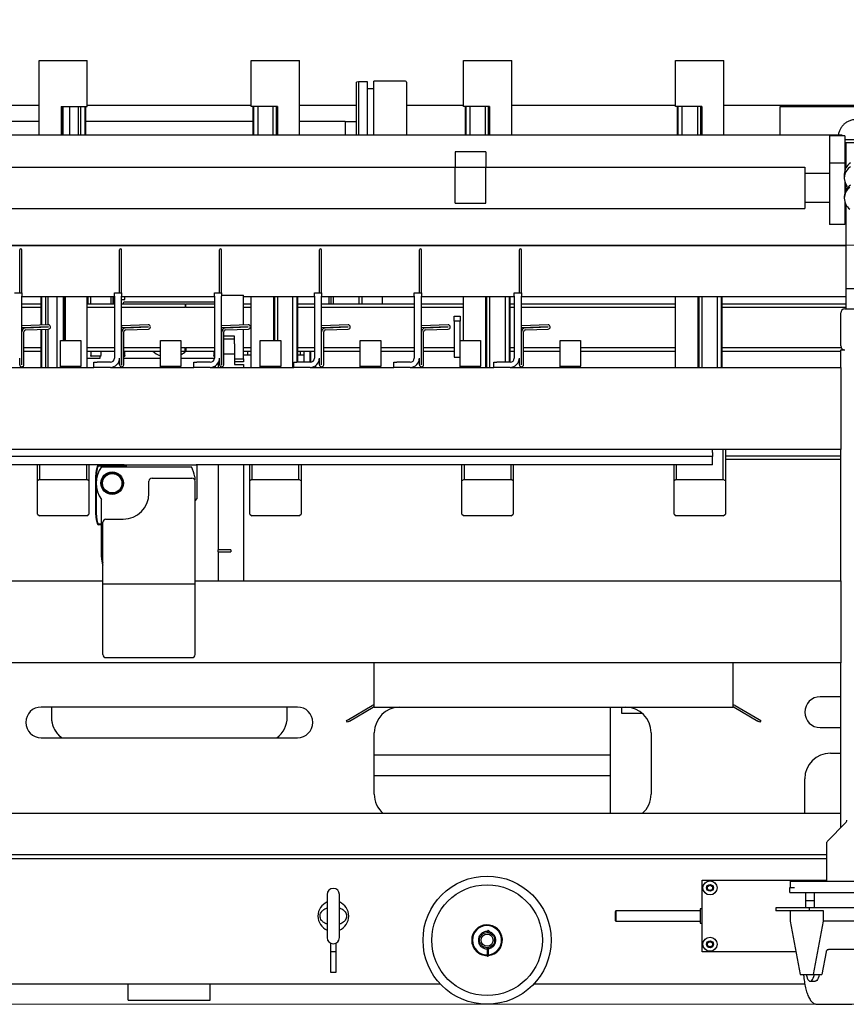
# Paper-space layout 'Blatt2' of a CAD drawing. Units: millimetres. Extents: x 11 to 419, y 1 to 296.
# Drawn here: x 141 to 158, y 226 to 245 of the extents above; entities that cross this region are included whole.
import ezdxf

# ---------------------------------------------------------------- set-up
doc = ezdxf.new("R2010")
doc.units = ezdxf.units.MM
doc.linetypes.add('CENTERX2', pattern=[20.32, 12.7, -2.54, 2.54, -2.54])
doc.styles.add('SLDTEXTSTYLE0', font='TXT', dxfattribs={"width": 0.605})
doc.dimstyles.new('SLDDIMSTYLE0', dxfattribs={"dimtxt": 3.5, "dimasz": 3.302, "dimexe": 0, "dimexo": 0.0625, "dimgap": 0.875, "dimtad": 1, "dimdec": 3, "dimlfac": 50, "dimrnd": 1e-09, "dimzin": 12, "dimdsep": 46, "dimtxsty": 'SLDTEXTSTYLE0', "dimsah": 1, "dimcen": 0.09, "dimadec": 0, "dimazin": 3, "dimtfac": 1, "dimtdec": 3, "dimtofl": 0, "dimtmove": 0, "dimatfit": 3, "dimfxl": 0, "dimfrac": 2, "dimtolj": 1, "dimtzin": 12, "dimarcsym": 0})

# ---------------------------------------------------------------- blocks, each defined once
blk = doc.blocks.new('_D_8')
at = {"color": 7, "linetype": 'Continuous', "lineweight": 0}
for p, q in [((165.549, 240.958), (176.826, 240.958)), ((175.826, 240.958), (175.826, 226.158)), ((97.421, 226.158), (176.826, 226.158)), ((175.826, 226.158), (175.826, 197.662))]:
    blk.add_line(p, q, dxfattribs=at)
at = {"color": 7, "linetype": 'Continuous', "lineweight": 18}
for points in [[(175.826, 240.958), (175.318, 237.656), (176.334, 237.656)], [(175.826, 226.158), (176.334, 229.46), (175.318, 229.46)]]:
    blk.add_solid(points, dxfattribs=at)
at = {"color": 7, "linetype": 'Continuous', "lineweight": 18, "char_height": 3.5, "attachment_point": 1, "rotation": 90, "style": 'SLDTEXTSTYLE0'}
for s, insert in [('running height', (176.55, 197.662)), ('740', (171.105, 197.662))]:
    blk.add_mtext(s, dxfattribs=dict(at, insert=insert))
blk = doc.blocks.new('_D_9')
at = {"color": 7, "linetype": 'Continuous', "lineweight": 0}
for p, q in [((98.6, 255.958), (186.622, 255.958)), ((185.622, 255.958), (185.622, 226.158)), ((100.216, 226.158), (186.622, 226.158))]:
    blk.add_line(p, q, dxfattribs=at)
at = {"color": 7, "linetype": 'Continuous', "lineweight": 18}
for points in [[(185.622, 255.958), (185.114, 252.656), (186.13, 252.656)], [(185.622, 226.158), (186.13, 229.46), (185.114, 229.46)]]:
    blk.add_solid(points, dxfattribs=at)
at = {"color": 7, "linetype": 'Continuous', "lineweight": 18, "insert": (181.111, 236.212), "char_height": 3.5, "attachment_point": 1, "rotation": 90, "style": 'SLDTEXTSTYLE0'}
blk.add_mtext('1490', dxfattribs=at)

psp = doc.layouts.new('Blatt2')

# ---------------------------------------------------------------- linework, layer by layer
at = {"color": 7, "linetype": 'Continuous', "lineweight": 25}
for p, q in [((141.775723, 244.561044), (142.715723, 244.561044)), ((141.775723, 243.107693), (141.775723, 244.561044)), ((142.715723, 243.661044), (142.715723, 244.561044)), ((145.915723, 244.561044), (146.855723, 244.561044)), ((145.915723, 243.661044), (145.915723, 244.561044)), ((146.855723, 243.107693), (146.855723, 244.561044)), ((150.055723, 244.561044), (150.995723, 244.561044)), ((150.055723, 243.661044), (150.055723, 244.561044)), ((150.995723, 243.107693), (150.995723, 244.561044)), ((154.195723, 243.661044), (154.195723, 244.561044)), ((154.195723, 244.561044), (155.135723, 244.561044)), ((155.135723, 243.107693), (155.135723, 244.561044)), ((148.005723, 244.146044), (147.965723, 244.135326)), ((147.965723, 243.107693), (147.965723, 244.135326)), ((148.185723, 244.146044), (148.005723, 244.146044)), ((148.005723, 244.146044), (148.005723, 243.107693)), ((148.185723, 243.107693), (148.185723, 244.146044)), ((148.925723, 244.158044), (148.305723, 244.158044)), ((148.305723, 243.107693), (148.305723, 244.158044)), ((148.945723, 244.138044), (148.945723, 243.107693)), ((148.305723, 244.011044), (148.185723, 244.011044)), ((140.665723, 243.687544), (141.775723, 243.687544)), ((142.205723, 243.661044), (142.715723, 243.661044)), ((142.205723, 243.661044), (142.205723, 243.107693)), ((142.225723, 243.661044), (142.225723, 243.107693)), ((142.245723, 243.107693), (142.245723, 243.661044)), ((142.365723, 243.661044), (142.365723, 243.107693)), ((142.545723, 243.107693), (142.545723, 243.661044)), ((142.585723, 243.661044), (142.585723, 243.107693)), ((142.665723, 243.661044), (142.665723, 243.107693)), ((142.685723, 243.107693), (142.685723, 243.661044)), ((142.715723, 243.687544), (145.915723, 243.687544)), ((146.425723, 243.661044), (145.915723, 243.661044)), ((145.945723, 243.661044), (145.945723, 243.107693)), ((145.965723, 243.107693), (145.965723, 243.661044)), ((146.045723, 243.661044), (146.045723, 243.107693)), ((146.341723, 243.107693), (146.341723, 243.661044)), ((146.405723, 243.107693), (146.405723, 243.661044)), ((146.425723, 243.661044), (146.425723, 243.107693)), ((146.855723, 243.687544), (147.965723, 243.687544)), ((148.945723, 243.687544), (150.055723, 243.687544)), ((150.565723, 243.661044), (150.055723, 243.661044)), ((150.085723, 243.661044), (150.085723, 243.107693)), ((150.105723, 243.107693), (150.105723, 243.661044)), ((150.185723, 243.107693), (150.185723, 243.661044)), ((150.481723, 243.661044), (150.481723, 243.107693)), ((150.545723, 243.107693), (150.545723, 243.661044)), ((150.565723, 243.661044), (150.565723, 243.107693)), ((150.995723, 243.687544), (154.195723, 243.687544)), ((154.705723, 243.661044), (154.195723, 243.661044)), ((154.225723, 243.661044), (154.225723, 243.107693)), ((154.245723, 243.107693), (154.245723, 243.661044)), ((154.325723, 243.107693), (154.325723, 243.661044)), ((154.621723, 243.661044), (154.621723, 243.107693)), ((154.685723, 243.107693), (154.685723, 243.661044)), ((154.705723, 243.661044), (154.705723, 243.107693)), ((155.135723, 243.687544), (158.335723, 243.687544)), ((156.225723, 243.657544), (156.225723, 243.107693)), ((158.315723, 243.657544), (156.225723, 243.657544)), ((141.775723, 243.371545), (140.887723, 243.371545)), ((145.945723, 243.371545), (142.685723, 243.371545)), ((147.743723, 243.371545), (146.855723, 243.371545)), ((147.743723, 243.371545), (147.965723, 243.371545)), ((147.743723, 243.371545), (147.743723, 243.107693)), ((157.445723, 243.107693), (131.185723, 243.107693)), ((157.495723, 243.089872), (157.195723, 243.089872)), ((157.195723, 243.089872), (157.195723, 242.557033)), ((157.445723, 243.107693), (157.445723, 243.102868)), ((157.445723, 243.089872), (157.445723, 243.102868)), ((157.495723, 243.089872), (157.495723, 242.557033)), ((157.495723, 243.021044), (158.365723, 243.021044)), ((157.515723, 242.948343), (157.495723, 242.948343)), ((158.115723, 242.957544), (157.515723, 242.957544)), ((157.515723, 242.957544), (157.515723, 242.463119)), ((150.490723, 242.777544), (149.890723, 242.777544)), ((149.890723, 242.777544), (149.890723, 242.477544)), ((150.490723, 242.777544), (150.490723, 242.477544)), ((131.135723, 242.477544), (149.890723, 242.477544)), ((149.890723, 242.477544), (150.490723, 242.477544)), ((149.890723, 241.777544), (149.890723, 242.477544)), ((150.490723, 241.777544), (150.490723, 242.477544)), ((150.490723, 242.477544), (156.715723, 242.477544)), ((156.715723, 242.477544), (156.715723, 241.677544)), ((157.495723, 242.557033), (157.195723, 242.557033)), ((157.195723, 242.557033), (157.195723, 241.36358)), ((157.495723, 242.557033), (157.495723, 242.413673)), ((157.195723, 242.357544), (156.715723, 242.357544)), ((157.485723, 242.34294), (157.485723, 242.267207)), ((157.495723, 242.196475), (157.495723, 241.97821)), ((157.515723, 242.147028), (157.515723, 242.027656)), ((157.485723, 241.907477), (157.485723, 241.874344)), ((149.890723, 241.777544), (150.490723, 241.777544)), ((156.715723, 241.797544), (157.195723, 241.797544)), ((157.495723, 241.803611), (157.495723, 241.36358)), ((157.515723, 241.754165), (157.515723, 240.117544)), ((131.135723, 241.677544), (156.715723, 241.677544)), ((157.495723, 241.36358), (157.195723, 241.36358)), ((157.515723, 240.956044), (131.115723, 240.956044)), ((131.115723, 240.956044), (157.515723, 240.956044)), ((141.395723, 240.027544), (141.395723, 240.867544)), ((141.435723, 240.027544), (141.435723, 240.867544)), ((143.345723, 240.027544), (143.345723, 240.867544)), ((143.385723, 240.027544), (143.385723, 240.867544)), ((145.295723, 240.027544), (145.295723, 240.867544)), ((145.335723, 240.027544), (145.335723, 240.867544)), ((147.245723, 240.027544), (147.245723, 240.867544)), ((147.285723, 240.027544), (147.285723, 240.867544)), ((149.195723, 240.027544), (149.195723, 240.867544)), ((149.235723, 240.027544), (149.235723, 240.867544)), ((151.145723, 240.027544), (151.145723, 240.867544)), ((151.185723, 240.027544), (151.185723, 240.867544)), ((141.295723, 240.027544), (141.395723, 240.027544)), ((141.395723, 240.027544), (141.435723, 240.027544)), ((141.435723, 240.027544), (141.435723, 239.967544)), ((143.245723, 240.027544), (143.345723, 240.027544)), ((143.245723, 239.967544), (143.245723, 240.027544)), ((143.345723, 240.027544), (143.385723, 240.027544)), ((143.385723, 240.027544), (143.385723, 239.967544)), ((145.195723, 240.027544), (145.295723, 240.027544)), ((145.195723, 239.967544), (145.195723, 240.027544)), ((145.295723, 240.027544), (145.335723, 240.027544)), ((145.335723, 240.027544), (145.335723, 239.967544)), ((145.335723, 239.983668), (145.765723, 239.983668)), ((145.765723, 239.403119), (145.765723, 239.983668)), ((147.145723, 240.027544), (147.245723, 240.027544)), ((147.145723, 239.967544), (147.145723, 240.027544)), ((147.245723, 240.027544), (147.285723, 240.027544)), ((147.285723, 240.027544), (147.285723, 239.967544)), ((149.095723, 240.027544), (149.195723, 240.027544)), ((149.095723, 239.967544), (149.095723, 240.027544)), ((149.195723, 240.027544), (149.235723, 240.027544)), ((149.235723, 240.027544), (149.235723, 239.967544)), ((151.045723, 240.027544), (151.145723, 240.027544)), ((151.045723, 239.967544), (151.045723, 240.027544)), ((151.145723, 240.027544), (151.185723, 240.027544)), ((151.185723, 240.027544), (151.185723, 239.967544)), ((157.515723, 240.117544), (158.115723, 240.117544)), ((157.515723, 240.117544), (157.515723, 239.717544)), ((141.435723, 238.628544), (141.435723, 239.967544)), ((141.435723, 239.956044), (143.245723, 239.956044)), ((141.435723, 239.814044), (141.805723, 239.814044)), ((141.805723, 239.956044), (141.805723, 239.397544)), ((141.825723, 239.401722), (141.825723, 239.956044)), ((141.905723, 239.404516), (141.905723, 239.956044)), ((141.945723, 239.956044), (141.945723, 239.405913)), ((142.125723, 238.577544), (142.125723, 239.956044)), ((142.245723, 239.956044), (142.245723, 239.097544)), ((142.265723, 239.097544), (142.265723, 239.956044)), ((142.285723, 239.956044), (142.285723, 239.097544)), ((142.715723, 238.577544), (142.715723, 239.956044)), ((142.715723, 239.814044), (143.245723, 239.814044)), ((142.725068, 239.956044), (142.725068, 239.814044)), ((142.733623, 239.814044), (142.733623, 239.956044)), ((142.775723, 239.956044), (142.775723, 239.814044)), ((143.175723, 239.956044), (143.175723, 239.814044)), ((143.217823, 239.814044), (143.217823, 239.956044)), ((143.226378, 239.814044), (143.226378, 239.956044)), ((143.245723, 239.967544), (143.245723, 238.757544)), ((143.385723, 238.628544), (143.385723, 239.967544)), ((143.385723, 239.956044), (145.195723, 239.956044)), ((143.385723, 239.897544), (143.445723, 239.897544)), ((143.385723, 239.814044), (144.625723, 239.814044)), ((143.415723, 239.827544), (143.415723, 239.814044)), ((145.195723, 239.847544), (143.435723, 239.847544)), ((143.445723, 239.897544), (143.445723, 239.956044)), ((144.625723, 239.814044), (144.625723, 239.741343)), ((144.635723, 239.814044), (145.195723, 239.814044)), ((144.635723, 239.741343), (144.635723, 239.814044)), ((145.195723, 239.967544), (145.195723, 238.757544)), ((145.335723, 238.628544), (145.335723, 239.967544)), ((145.765723, 239.956044), (147.145723, 239.956044)), ((145.765723, 239.814044), (145.915723, 239.814044)), ((145.915723, 238.577544), (145.915723, 239.956044)), ((146.345723, 239.956044), (146.345723, 239.097544)), ((146.365723, 239.956044), (146.365723, 239.611912)), ((146.429723, 239.956044), (146.429723, 239.097544)), ((146.725723, 238.577544), (146.725723, 239.956044)), ((146.805723, 239.956044), (146.805723, 238.677544)), ((146.825723, 239.584728), (146.825723, 239.956044)), ((146.825723, 239.814044), (147.145723, 239.814044)), ((147.145723, 239.967544), (147.145723, 238.757544)), ((147.285723, 238.628544), (147.285723, 239.967544)), ((147.285723, 239.956044), (149.095723, 239.956044)), ((147.285723, 239.814044), (149.095723, 239.814044)), ((147.425723, 239.956044), (147.425723, 239.814044)), ((147.475723, 239.814044), (147.475723, 239.956044)), ((147.515723, 239.956044), (147.515723, 239.814044)), ((148.015723, 239.956044), (148.015723, 239.814044)), ((148.075723, 239.851544), (148.075723, 239.956044)), ((148.075723, 239.814044), (148.075723, 239.851544)), ((148.475723, 239.851544), (148.475723, 239.956044)), ((148.475723, 239.814044), (148.475723, 239.851544)), ((149.095723, 239.967544), (149.095723, 238.757544)), ((149.235723, 238.628544), (149.235723, 239.967544)), ((149.235723, 239.956044), (151.045723, 239.956044)), ((149.235723, 239.814044), (150.055723, 239.814044)), ((150.055723, 239.097544), (150.055723, 239.956044)), ((150.485723, 239.956044), (150.485723, 238.577544)), ((150.505723, 239.956044), (150.505723, 238.577544)), ((150.569723, 239.119619), (150.569723, 239.956044)), ((150.865723, 239.956044), (150.865723, 239.588469)), ((150.945723, 239.956044), (150.945723, 239.586733)), ((150.965723, 238.677544), (150.965723, 239.956044)), ((150.965723, 239.814044), (151.045723, 239.814044)), ((151.045723, 239.967544), (151.045723, 238.757544)), ((151.185723, 238.628544), (151.185723, 239.967544)), ((151.185723, 239.956044), (157.515723, 239.956044)), ((151.185723, 239.814044), (154.195723, 239.814044)), ((154.195723, 238.577544), (154.195723, 239.956044)), ((154.625723, 239.956044), (154.625723, 238.577544)), ((154.645723, 239.956044), (154.645723, 238.577544)), ((154.709723, 239.119619), (154.709723, 239.956044)), ((155.005723, 239.956044), (155.005723, 239.588469)), ((155.085723, 239.956044), (155.085723, 239.586733)), ((155.105723, 238.577544), (155.105723, 239.956044)), ((155.105723, 239.814044), (157.515723, 239.814044)), ((141.805723, 239.741343), (141.435723, 239.741343)), ((143.245723, 239.741343), (142.715723, 239.741343)), ((144.625723, 239.741343), (143.385723, 239.741343)), ((144.635723, 239.754044), (144.625723, 239.754044)), ((145.195723, 239.741343), (144.635723, 239.741343)), ((145.915723, 239.741343), (145.765723, 239.741343)), ((146.365723, 239.611912), (146.365723, 239.097544)), ((147.145723, 239.741343), (146.825723, 239.741343)), ((149.095723, 239.741343), (147.285723, 239.741343)), ((150.055723, 239.741343), (149.235723, 239.741343)), ((151.045723, 239.741343), (150.965723, 239.741343)), ((154.195723, 239.741343), (151.185723, 239.741343)), ((157.515723, 239.741343), (155.105723, 239.741343)), ((157.415723, 238.997544), (157.415723, 239.637544)), ((157.495723, 239.717544), (158.135723, 239.717544)), ((141.954941, 239.406235), (141.436257, 239.388122)), ((143.904941, 239.406235), (143.386257, 239.388122)), ((145.854941, 239.406235), (145.336257, 239.388122)), ((146.825723, 238.677544), (146.825723, 239.584728)), ((147.804941, 239.406235), (147.286257, 239.388122)), ((149.754941, 239.406235), (149.236257, 239.388122)), ((149.870723, 239.577544), (149.990723, 239.577544)), ((149.870723, 239.477544), (149.870723, 239.577544)), ((149.870723, 239.477544), (149.870723, 238.777544)), ((149.990723, 239.477544), (149.870723, 239.477544)), ((149.990723, 239.577544), (149.990723, 239.477544)), ((149.990723, 239.097544), (149.990723, 239.477544)), ((150.865723, 239.588469), (150.865723, 238.677544)), ((150.945723, 239.586733), (150.945723, 238.677544)), ((151.704941, 239.406235), (151.186257, 239.388122)), ((155.005723, 239.588469), (155.005723, 238.577544)), ((155.085723, 239.586733), (155.085723, 238.577544)), ((141.437653, 239.348146), (141.436257, 239.388122)), ((141.956337, 239.366259), (141.437653, 239.348146)), ((141.437723, 238.628544), (141.437723, 239.268893)), ((141.477723, 238.628544), (141.477723, 239.268893)), ((141.514931, 239.348844), (141.956407, 239.36426)), ((141.516327, 239.308868), (141.957803, 239.324285)), ((141.805723, 239.318974), (141.805723, 238.577544)), ((141.825723, 239.121356), (141.825723, 239.319673)), ((141.905723, 238.577544), (141.905723, 239.321544)), ((141.945723, 239.323863), (141.945723, 238.577544)), ((143.387653, 239.348146), (143.386257, 239.388122)), ((143.906337, 239.366259), (143.387653, 239.348146)), ((143.387723, 238.628544), (143.387723, 239.268893)), ((143.427723, 238.628544), (143.427723, 239.268893)), ((143.464931, 239.348844), (143.906407, 239.36426)), ((143.466327, 239.308868), (143.907803, 239.324285)), ((145.337653, 239.348146), (145.336257, 239.388122)), ((145.856337, 239.366259), (145.337653, 239.348146)), ((145.337723, 238.628544), (145.337723, 239.268893)), ((145.377723, 238.628544), (145.377723, 239.268893)), ((145.414931, 239.348844), (145.856407, 239.36426)), ((145.416327, 239.308868), (145.857803, 239.324285)), ((145.765723, 239.361094), (145.765723, 239.363095)), ((145.765723, 238.743668), (145.765723, 239.321069)), ((147.287653, 239.348146), (147.286257, 239.388122)), ((147.806337, 239.366259), (147.287653, 239.348146)), ((147.287723, 238.628544), (147.287723, 239.268893)), ((147.327723, 238.628544), (147.327723, 239.268893)), ((147.364931, 239.348844), (147.806407, 239.36426)), ((147.366327, 239.308868), (147.807803, 239.324285)), ((149.237653, 239.348146), (149.236257, 239.388122)), ((149.756337, 239.366259), (149.237653, 239.348146)), ((149.237723, 238.628544), (149.237723, 239.268893)), ((149.277723, 238.628544), (149.277723, 239.268893)), ((149.314931, 239.348844), (149.756407, 239.36426)), ((149.316327, 239.308868), (149.757803, 239.324285)), ((151.187653, 239.348146), (151.186257, 239.388122)), ((151.706337, 239.366259), (151.187653, 239.348146)), ((151.187723, 238.628544), (151.187723, 239.268893)), ((151.227723, 238.628544), (151.227723, 239.268893)), ((151.264931, 239.348844), (151.706407, 239.36426)), ((151.266327, 239.308868), (151.707803, 239.324285)), ((141.825723, 238.577544), (141.825723, 239.121356)), ((142.190723, 238.597544), (142.190723, 239.097544)), ((142.190723, 239.097544), (142.590723, 239.097544)), ((142.590723, 239.097544), (142.590723, 238.597544)), ((144.140723, 239.097544), (144.540723, 239.097544)), ((144.140723, 238.597544), (144.140723, 239.097544)), ((144.540723, 239.097544), (144.540723, 238.597544)), ((145.337723, 239.183668), (145.335723, 239.183668)), ((145.335723, 239.134044), (145.337723, 239.134044)), ((145.585723, 239.183668), (145.377723, 239.183668)), ((145.377723, 239.134044), (145.585723, 239.134044)), ((145.585723, 239.034044), (145.585723, 239.183668)), ((145.585723, 239.034044), (145.585723, 238.834044)), ((146.090723, 239.097544), (146.490723, 239.097544)), ((146.090723, 238.597544), (146.090723, 239.097544)), ((146.490723, 239.097544), (146.490723, 238.597544)), ((148.040723, 239.097544), (148.440723, 239.097544)), ((148.040723, 238.597544), (148.040723, 239.097544)), ((148.440723, 239.097544), (148.440723, 238.597544)), ((149.990723, 239.097544), (150.390723, 239.097544)), ((149.990723, 238.597544), (149.990723, 239.097544)), ((150.390723, 239.097544), (150.390723, 238.597544)), ((150.569723, 238.577544), (150.569723, 239.119619)), ((151.940723, 239.097544), (152.340723, 239.097544)), ((151.940723, 238.597544), (151.940723, 239.097544)), ((152.340723, 239.097544), (152.340723, 238.597544)), ((154.709723, 238.577544), (154.709723, 239.119619)), ((141.435723, 238.966746), (141.437723, 238.966746)), ((141.435723, 238.894044), (141.437723, 238.894044)), ((141.477723, 238.966746), (141.805723, 238.966746)), ((141.477723, 238.894044), (141.805723, 238.894044)), ((142.715723, 238.966746), (143.245723, 238.966746)), ((142.715723, 238.894044), (143.245723, 238.894044)), ((142.785723, 238.894044), (142.785723, 238.811544)), ((142.787723, 238.821544), (142.787723, 238.894044)), ((142.985723, 238.810342), (142.985723, 238.894044)), ((143.385723, 238.966746), (143.387723, 238.966746)), ((143.385723, 238.894044), (143.387723, 238.894044)), ((143.427723, 238.966746), (144.140723, 238.966746)), ((143.427723, 238.894044), (144.140723, 238.894044)), ((143.443723, 238.894044), (143.443723, 238.821544)), ((143.445723, 238.811544), (143.445723, 238.894044)), ((144.540723, 238.966746), (144.625723, 238.966746)), ((144.540723, 238.894044), (144.625723, 238.894044)), ((144.625723, 238.894044), (144.625723, 238.966746)), ((144.625723, 238.954044), (144.635723, 238.954044)), ((144.635723, 238.966746), (145.195723, 238.966746)), ((144.635723, 238.966746), (144.635723, 238.894044)), ((144.635723, 238.894044), (145.195723, 238.894044)), ((145.185723, 238.894044), (145.185723, 238.811544)), ((145.187723, 238.821544), (145.187723, 238.894044)), ((145.337723, 238.834044), (145.335723, 238.834044)), ((145.585723, 238.834044), (145.377723, 238.834044)), ((145.585723, 238.834044), (145.585723, 238.634044)), ((145.765723, 238.966746), (145.915723, 238.966746)), ((145.765723, 238.894044), (145.915723, 238.894044)), ((145.843723, 238.894044), (145.843723, 238.821544)), ((145.845723, 238.817544), (145.845723, 238.894044)), ((146.825723, 238.966746), (147.145723, 238.966746)), ((146.825723, 238.894044), (147.145723, 238.894044)), ((146.875723, 238.817544), (146.875723, 238.894044)), ((146.945723, 238.677544), (146.945723, 238.894044)), ((147.065723, 238.677544), (147.065723, 238.894044)), ((147.069723, 238.894044), (147.069723, 238.677645)), ((147.285723, 238.966746), (147.287723, 238.966746)), ((147.285723, 238.894044), (147.287723, 238.894044)), ((147.327723, 238.966746), (148.040723, 238.966746)), ((147.327723, 238.894044), (148.040723, 238.894044)), ((148.440723, 238.966746), (149.095723, 238.966746)), ((148.440723, 238.894044), (149.095723, 238.894044)), ((149.235723, 238.966746), (149.237723, 238.966746)), ((149.235723, 238.894044), (149.237723, 238.894044)), ((149.277723, 238.966746), (149.870723, 238.966746)), ((149.277723, 238.894044), (149.870723, 238.894044)), ((150.965723, 238.966746), (151.045723, 238.966746)), ((150.965723, 238.894044), (151.045723, 238.894044)), ((151.185723, 238.966746), (151.187723, 238.966746)), ((151.185723, 238.894044), (151.187723, 238.894044)), ((151.227723, 238.966746), (151.940723, 238.966746)), ((151.227723, 238.894044), (151.940723, 238.894044)), ((152.340723, 238.966746), (154.195723, 238.966746)), ((152.340723, 238.894044), (154.195723, 238.894044)), ((155.105723, 238.966746), (157.421889, 238.966746)), ((155.105723, 238.894044), (157.415723, 238.894044)), ((157.415723, 238.577544), (157.415723, 238.917544)), ((157.415723, 238.917544), (157.495723, 238.917544)), ((141.395723, 238.628544), (141.395723, 238.757544)), ((142.715723, 238.757544), (142.965723, 238.757544)), ((142.787723, 238.811544), (142.785723, 238.811544)), ((142.785723, 238.795544), (142.785723, 238.811544)), ((142.785723, 238.795544), (142.787723, 238.795544)), ((142.787723, 238.795544), (142.787723, 238.821544)), ((142.971422, 238.795544), (142.787723, 238.795544)), ((142.845723, 238.577544), (142.845723, 238.677544)), ((142.845723, 238.677544), (142.905723, 238.677544)), ((143.165723, 238.677544), (142.905723, 238.677544)), ((142.965723, 238.757544), (142.965723, 238.787965)), ((142.967866, 238.792561), (142.98358, 238.805746)), ((143.345723, 238.628544), (143.345723, 238.757544)), ((143.387723, 238.795544), (143.385723, 238.795544)), ((143.385723, 238.757544), (143.387723, 238.757544)), ((143.443723, 238.795544), (143.427723, 238.795544)), ((143.427723, 238.757544), (144.140723, 238.757544)), ((143.443723, 238.821544), (143.443723, 238.795544)), ((143.443723, 238.811544), (143.445723, 238.811544)), ((143.443723, 238.795544), (143.445723, 238.795544)), ((143.445723, 238.811544), (143.445723, 238.795544)), ((144.540723, 238.757544), (145.195723, 238.757544)), ((144.795723, 238.577544), (144.795723, 238.677544)), ((144.795723, 238.677544), (144.855723, 238.677544)), ((145.115723, 238.677544), (144.855723, 238.677544)), ((145.187723, 238.811544), (145.185723, 238.811544)), ((145.185723, 238.795544), (145.185723, 238.811544)), ((145.185723, 238.795544), (145.187723, 238.795544)), ((145.187723, 238.795544), (145.187723, 238.821544)), ((145.195723, 238.795544), (145.187723, 238.795544)), ((145.265723, 238.658046), (145.265723, 238.577544)), ((145.295723, 238.628544), (145.295723, 238.757544)), ((145.585723, 238.743668), (145.765723, 238.743668)), ((145.765723, 238.683668), (145.585723, 238.683668)), ((145.915723, 238.817544), (145.765723, 238.817544)), ((145.765723, 238.743668), (145.765723, 238.683668)), ((145.843723, 238.821544), (145.843723, 238.817544)), ((146.745723, 238.577544), (146.745723, 238.677544)), ((146.745723, 238.677544), (146.805723, 238.677544)), ((147.065723, 238.677544), (146.805723, 238.677544)), ((146.945723, 238.817544), (146.825723, 238.817544)), ((147.245723, 238.628544), (147.245723, 238.757544)), ((148.695723, 238.577544), (148.695723, 238.677544)), ((148.695723, 238.677544), (148.755723, 238.677544)), ((149.015723, 238.677544), (148.755723, 238.677544)), ((149.195723, 238.628544), (149.195723, 238.757544)), ((149.870723, 238.777544), (149.990723, 238.777544)), ((150.645723, 238.577544), (150.645723, 238.677544)), ((150.645723, 238.677544), (150.705723, 238.677544)), ((150.965723, 238.677544), (150.705723, 238.677544)), ((151.145723, 238.628544), (151.145723, 238.757544)), ((141.215723, 238.577544), (142.845723, 238.577544)), ((141.465723, 238.599562), (141.465723, 238.577544)), ((142.190723, 238.597544), (142.590723, 238.597544)), ((142.190723, 238.577544), (142.190723, 238.597544)), ((142.590723, 238.577544), (142.590723, 238.597544)), ((142.905723, 238.577544), (142.845723, 238.577544)), ((143.165723, 238.577544), (142.905723, 238.577544)), ((143.165723, 238.577544), (144.795723, 238.577544)), ((144.140723, 238.597544), (144.540723, 238.597544)), ((144.140723, 238.577544), (144.140723, 238.597544)), ((144.540723, 238.577544), (144.540723, 238.597544)), ((144.855723, 238.577544), (144.795723, 238.577544)), ((145.115723, 238.577544), (144.855723, 238.577544)), ((145.115723, 238.577544), (146.745723, 238.577544)), ((145.21571, 238.577544), (145.21571, 238.60787)), ((145.585723, 238.634044), (145.765723, 238.634044)), ((145.765723, 238.634044), (145.765723, 238.577544)), ((146.090723, 238.597544), (146.490723, 238.597544)), ((146.090723, 238.577544), (146.090723, 238.597544)), ((146.490723, 238.577544), (146.490723, 238.597544)), ((146.805723, 238.577544), (146.745723, 238.577544)), ((147.065723, 238.577544), (146.805723, 238.577544)), ((147.065723, 238.577544), (148.695723, 238.577544)), ((147.165723, 238.607878), (147.165723, 238.577544)), ((148.040723, 238.597544), (148.440723, 238.597544)), ((148.040723, 238.577544), (148.040723, 238.597544)), ((148.440723, 238.577544), (148.440723, 238.597544)), ((148.755723, 238.577544), (148.695723, 238.577544)), ((149.015723, 238.577544), (148.755723, 238.577544)), ((149.015723, 238.577544), (150.645723, 238.577544)), ((149.990723, 238.597544), (150.390723, 238.597544)), ((149.990723, 238.577544), (149.990723, 238.597544)), ((150.390723, 238.577544), (150.390723, 238.597544)), ((150.705723, 238.577544), (150.645723, 238.577544)), ((150.965723, 238.577544), (150.705723, 238.577544)), ((150.965723, 238.577544), (157.415723, 238.577544)), ((151.940723, 238.597544), (152.340723, 238.597544)), ((151.940723, 238.577544), (151.940723, 238.597544)), ((152.340723, 238.577544), (152.340723, 238.597544)), ((157.415723, 238.577544), (157.415723, 238.497544)), ((157.415723, 238.497544), (157.415723, 237.057544)), ((157.415723, 236.977544), (131.215723, 236.977544)), ((154.915723, 236.917544), (154.915723, 236.977544)), ((154.915723, 236.917544), (154.915723, 236.837544)), ((155.125723, 236.390247), (155.125723, 236.977544)), ((155.165723, 236.977544), (155.165723, 236.361963)), ((157.415723, 237.057544), (157.415723, 236.977544)), ((157.415723, 234.417544), (157.415723, 236.977544)), ((154.915723, 236.837544), (133.715723, 236.837544)), ((154.915723, 236.677544), (154.915723, 236.837544)), ((157.415723, 236.847912), (155.165723, 236.847912)), ((157.415723, 236.77978), (155.165723, 236.77978)), ((143.431723, 236.677544), (133.715723, 236.677544)), ((141.745723, 236.361963), (141.745723, 236.677544)), ((141.785723, 236.677544), (141.785723, 236.390247)), ((142.705723, 236.390247), (142.705723, 236.677544)), ((142.745723, 236.677544), (142.745723, 236.361963)), ((142.932835, 236.667544), (143.411723, 236.667544)), ((142.939795, 236.657544), (143.447723, 236.657544)), ((142.991723, 236.637544), (144.746056, 236.637544)), ((143.017723, 236.677544), (143.017723, 236.667544)), ((143.411723, 236.667544), (143.421723, 236.657544)), ((143.421723, 236.667544), (143.431723, 236.677544)), ((143.421723, 236.657544), (143.421723, 236.667544)), ((143.431723, 236.677544), (143.491723, 236.677544)), ((143.481723, 236.667544), (143.491723, 236.677544)), ((143.481723, 236.637544), (143.481723, 236.667544)), ((143.491723, 236.677544), (144.841723, 236.677544)), ((144.841723, 236.677544), (144.851723, 236.667544)), ((154.915723, 236.677544), (144.841723, 236.677544)), ((144.851723, 236.667544), (144.851723, 236.017544)), ((145.265723, 236.677544), (145.265723, 235.021514)), ((145.765723, 236.677544), (145.765723, 234.417544)), ((145.885723, 236.361963), (145.885723, 236.677544)), ((145.925723, 236.677544), (145.925723, 236.390247)), ((146.845723, 236.390247), (146.845723, 236.677544)), ((146.885723, 236.677544), (146.885723, 236.361963)), ((150.025723, 236.361963), (150.025723, 236.677544)), ((150.065723, 236.677544), (150.065723, 236.390247)), ((150.985723, 236.390247), (150.985723, 236.677544)), ((151.025723, 236.677544), (151.025723, 236.361963)), ((154.165723, 236.361963), (154.165723, 236.677544)), ((154.205723, 236.677544), (154.205723, 236.390247)), ((141.785723, 236.390247), (141.745723, 236.361963)), ((141.745723, 235.711425), (141.745723, 236.361963)), ((141.785723, 236.390247), (142.705723, 236.390247)), ((142.745723, 236.361963), (142.705723, 236.390247)), ((142.745723, 236.361963), (142.745723, 235.711425)), ((142.881723, 235.698544), (142.881723, 236.477544)), ((142.891723, 236.383411), (142.891723, 236.477544)), ((143.917723, 236.117544), (143.917723, 236.357544)), ((143.977723, 236.417544), (144.757723, 236.417544)), ((144.811723, 236.442544), (144.811723, 236.383698)), ((144.817723, 234.557544), (144.817723, 236.357544)), ((145.925723, 236.390247), (145.885723, 236.361963)), ((145.885723, 235.711425), (145.885723, 236.361963)), ((145.925723, 236.390247), (146.845723, 236.390247)), ((146.885723, 236.361963), (146.845723, 236.390247)), ((146.885723, 236.361963), (146.885723, 235.711425)), ((150.065723, 236.390247), (150.025723, 236.361963)), ((150.025723, 235.711425), (150.025723, 236.361963)), ((150.065723, 236.390247), (150.985723, 236.390247)), ((151.025723, 236.361963), (150.985723, 236.390247)), ((151.025723, 236.361963), (151.025723, 235.711425)), ((154.205723, 236.390247), (154.165723, 236.361963)), ((154.165723, 235.711425), (154.165723, 236.361963)), ((154.205723, 236.390247), (155.125723, 236.390247)), ((155.165723, 236.361963), (155.125723, 236.390247)), ((155.165723, 236.361963), (155.165723, 235.711425)), ((142.891723, 235.697544), (142.891723, 236.251677)), ((142.991723, 234.882544), (142.991723, 235.997544)), ((144.851723, 236.017544), (144.817723, 235.983544)), ((141.745723, 235.711425), (141.785723, 235.68314)), ((142.705723, 235.68314), (141.785723, 235.68314)), ((142.705723, 235.68314), (142.745723, 235.711425)), ((143.077723, 235.617544), (143.417723, 235.617544)), ((145.885723, 235.711425), (145.925723, 235.68314)), ((146.845723, 235.68314), (145.925723, 235.68314)), ((146.845723, 235.68314), (146.885723, 235.711425)), ((150.025723, 235.711425), (150.065723, 235.68314)), ((150.985723, 235.68314), (150.065723, 235.68314)), ((150.985723, 235.68314), (151.025723, 235.711425)), ((154.165723, 235.711425), (154.205723, 235.68314)), ((155.125723, 235.68314), (154.205723, 235.68314)), ((155.125723, 235.68314), (155.165723, 235.711425)), ((142.991723, 235.508544), (142.932835, 235.508544)), ((142.991723, 235.517544), (142.939795, 235.517544)), ((143.017723, 234.557544), (143.017723, 235.557544)), ((145.515723, 235.021514), (145.265723, 235.021514)), ((145.265723, 234.981783), (145.265723, 235.021514)), ((145.515723, 235.021514), (145.515723, 234.981783)), ((142.991723, 234.877544), (142.991723, 234.882544)), ((145.265723, 234.981783), (145.265723, 234.417544)), ((145.265723, 234.981783), (145.515723, 234.981783)), ((131.215723, 234.417544), (143.017723, 234.417544)), ((143.017723, 234.357544), (143.017723, 234.557544)), ((144.817723, 234.357544), (144.817723, 234.557544)), ((144.817723, 234.417544), (157.415723, 234.417544)), ((157.415723, 234.417544), (157.415723, 234.337544)), ((143.017723, 234.357544), (144.817723, 234.357544)), ((143.017723, 234.257544), (143.017723, 234.357544)), ((143.017723, 232.977544), (143.017723, 234.257544)), ((144.817723, 234.257544), (144.817723, 234.357544)), ((144.817723, 232.977544), (144.817723, 234.257544)), ((157.415723, 234.337544), (157.415723, 232.897544)), ((143.077723, 232.917544), (144.757723, 232.917544)), ((157.415723, 232.897544), (157.415723, 232.817544)), ((157.415723, 232.817544), (131.215723, 232.817544)), ((148.315723, 232.034044), (148.315723, 232.817544)), ((155.315723, 232.034044), (155.315723, 232.817544)), ((157.415723, 229.597544), (157.415723, 232.817544)), ((157.415723, 232.154044), (157.015723, 232.154044)), ((146.815723, 231.954044), (141.815723, 231.954044)), ((142.015723, 231.954044), (142.015723, 231.754044)), ((146.615723, 231.754044), (146.615723, 231.954044)), ((147.809313, 231.714044), (148.275723, 231.983326)), ((147.829313, 231.679403), (148.295723, 231.948685)), ((148.315723, 231.954044), (148.315723, 232.034044)), ((148.315723, 231.954044), (155.315723, 231.954044)), ((152.915707, 231.954044), (152.915708, 229.877752)), ((153.135723, 231.954044), (153.135723, 231.834044)), ((155.315723, 231.954044), (155.315723, 232.034044)), ((155.335723, 231.948685), (155.802133, 231.679403)), ((155.355723, 231.983326), (155.822133, 231.714044)), ((153.135723, 231.834044), (153.540682, 231.834044)), ((147.774672, 231.694044), (147.809313, 231.714044)), ((147.794672, 231.659403), (147.774672, 231.694044)), ((147.829313, 231.679403), (147.794672, 231.659403)), ((155.836774, 231.659403), (155.802133, 231.679403)), ((155.822133, 231.714044), (155.856774, 231.694044)), ((155.856774, 231.694044), (155.836774, 231.659403)), ((157.015723, 231.554044), (157.415723, 231.554044)), ((141.815723, 231.354044), (146.815723, 231.354044)), ((148.315723, 230.254044), (148.315723, 231.454044)), ((153.715723, 231.454044), (153.715723, 230.254044)), ((152.915708, 231.017542), (148.315723, 231.01754)), ((157.215723, 231.054044), (157.415723, 231.054044)), ((148.315723, 230.61754), (152.915708, 230.617542)), ((156.715723, 229.877752), (156.715723, 230.554044)), ((157.415723, 229.877752), (131.215723, 229.877752)), ((157.512291, 229.694113), (157.159154, 229.340976)), ((157.135723, 229.284407), (157.135723, 228.557551)), ((131.495723, 229.077752), (157.135723, 229.077752)), ((131.495723, 228.997752), (157.135723, 228.997752)), ((154.715723, 227.177752), (154.715723, 228.577752)), ((154.715723, 228.577752), (157.135723, 228.577752)), ((156.435723, 228.437544), (156.435723, 228.557551)), ((156.435723, 228.557551), (156.515723, 228.557551)), ((156.515723, 228.557551), (158.135723, 228.557551)), ((147.395723, 228.297752), (147.395723, 227.457752)), ((147.635723, 227.457752), (147.635723, 228.297752)), ((156.425723, 228.337544), (156.425723, 228.437544)), ((156.425723, 228.437544), (156.515723, 228.437544)), ((156.425723, 228.337544), (158.165723, 228.337544)), ((156.735723, 228.177544), (156.735723, 228.337544)), ((156.895723, 228.337544), (156.895723, 228.037544)), ((156.895723, 228.177544), (156.735723, 228.177544)), ((156.735723, 228.037544), (156.735723, 228.177544)), ((153.025284, 227.977752), (153.015723, 227.961192)), ((153.015723, 227.961192), (153.015723, 227.794312)), ((154.675723, 227.977752), (153.025284, 227.977752)), ((153.025284, 227.977752), (153.025284, 227.877752)), ((154.715723, 228.017752), (154.675723, 228.017752)), ((154.675723, 228.017752), (154.675723, 227.737752)), ((156.147823, 228.037544), (156.147823, 227.977544)), ((156.798191, 228.037544), (156.147823, 228.037544)), ((156.798191, 227.977544), (156.147823, 227.977544)), ((156.431518, 227.977544), (156.431518, 227.777544)), ((156.798191, 228.037544), (156.798191, 227.977544)), ((158.443623, 228.037544), (156.798191, 228.037544)), ((157.081886, 227.977544), (156.798191, 227.977544)), ((157.081886, 227.777544), (157.081886, 227.977544)), ((153.015723, 227.794312), (153.025284, 227.777752)), ((153.025284, 227.877752), (153.025284, 227.777752)), ((153.025284, 227.777752), (154.675723, 227.777752)), ((154.675723, 227.737752), (154.715723, 227.737752)), ((156.431518, 227.777544), (156.626773, 226.737544)), ((156.886631, 226.737544), (157.081886, 227.777544)), ((158.159928, 227.777544), (157.081886, 227.777544)), ((150.55673, 227.581866), (150.536255, 227.602346)), ((147.465723, 227.177752), (147.465723, 227.348665)), ((147.565723, 227.348665), (147.565723, 227.177752)), ((147.465723, 226.777752), (147.465723, 227.177752)), ((147.565723, 227.177752), (147.465723, 227.177752)), ((147.565723, 227.177752), (147.565723, 226.777752)), ((150.515763, 227.259752), (150.515763, 227.109733)), ((150.544723, 227.109395), (150.544723, 227.262621)), ((156.544126, 227.177752), (154.715723, 227.177752)), ((157.130581, 227.180642), (157.047392, 226.737544)), ((157.857336, 227.223575), (157.176468, 227.223575)), ((150.515763, 227.109733), (150.530243, 227.088883)), ((147.565723, 226.777752), (147.465723, 226.777752)), ((156.626773, 226.737544), (156.886631, 226.737544)), ((156.886631, 226.737544), (157.047392, 226.737544)), ((131.917449, 226.557752), (149.599208, 226.557752)), ((143.515723, 226.237544), (143.515723, 226.557752)), ((145.115723, 226.237544), (145.115723, 226.557752)), ((151.432238, 226.557752), (156.713977, 226.557752)), ((156.822898, 226.607544), (156.917463, 226.607544)), ((143.515723, 226.237544), (145.115723, 226.237544)), ((156.945423, 226.157544), (156.955289, 226.157544)), ((156.955289, 226.157544), (157.636157, 226.157544))]:
    psp.add_line(p, q, dxfattribs=at)
at = {"color": 7, "linetype": 'CENTERX2', "lineweight": 18}
psp.add_line((85.613326, 240.957544), (165.549438, 240.957544), dxfattribs=at)
at = {"color": 7, "linetype": 'Continuous', "lineweight": 25, "flags": 128}
for points in [[(156.742517, 226.737544), (156.752445, 226.700033), (156.764204, 226.667916), (156.777488, 226.642026), (156.791953, 226.623037), (156.807221, 226.611443), (156.822898, 226.607544), (156.838574, 226.611443), (156.853843, 226.623037), (156.868307, 226.642026), (156.881591, 226.667916), (156.89335, 226.700033), (156.903278, 226.737544)], [(156.997843, 226.737544), (156.987915, 226.700033), (156.976156, 226.667916), (156.962872, 226.642026), (156.948408, 226.623037), (156.933139, 226.611443), (156.917463, 226.607544)]]:
    psp.add_lwpolyline(points, dxfattribs=at)
at = {"color": 7, "linetype": 'Continuous', "lineweight": 25}
for centre, radius in [((143.201723, 236.317544), 0.22), ((143.201723, 236.317544), 0.2), ((143.201723, 236.317544), 0.19), ((150.515723, 227.407752), 1.25), ((150.515723, 227.407752), 1.08), ((154.865723, 228.427752), 0.1371), ((154.865723, 228.427752), 0.066), ((154.865723, 228.427752), 0.0605), ((154.865723, 228.427752), 0.05), ((150.515723, 227.407752), 0.148), ((150.515723, 227.407752), 0.118), ((154.865723, 227.327752), 0.1371), ((154.865723, 227.327752), 0.066), ((154.865723, 227.327752), 0.0605), ((154.865723, 227.327752), 0.05)]:
    psp.add_circle(centre, radius, dxfattribs=at)
for centre, radius, start, end in [((148.925723, 244.138044), 0.02, 0, 90), ((157.746366, 242.341636), 0.260647, 122.0620201, 179.7133329), ((157.744183, 242.267454), 0.258176, 121.8340759, 218.7099202), ((157.746366, 241.906173), 0.260647, 122.0620201, 179.7133329), ((157.744349, 241.874344), 0.258342, 125.1212719, 234.8787281), ((141.415723, 240.867544), 0.02, 0, 180), ((143.365723, 240.867544), 0.02, 0, 180), ((145.315723, 240.867544), 0.02, 0, 180), ((147.265723, 240.867544), 0.02, 0, 180), ((149.215723, 240.867544), 0.02, 0, 180), ((151.165723, 240.867544), 0.02, 0, 180), ((143.435723, 239.827544), 0.02, 90, 180), ((157.495723, 239.637544), 0.08, 90, 180), ((141.956372, 239.36526), 0.041, 272, 92), ((143.906372, 239.36526), 0.041, 272, 92), ((145.856372, 239.36526), 0.041, 272, 92), ((147.806372, 239.36526), 0.041, 272, 92), ((149.756372, 239.36526), 0.041, 272, 92), ((151.706372, 239.36526), 0.041, 272, 92), ((141.517723, 239.268893), 0.08, 92, 180), ((141.517723, 239.268893), 0.04, 92, 180), ((141.956372, 239.36526), 0.001, 272, 92.0144846), ((143.467723, 239.268893), 0.08, 92, 180), ((143.467723, 239.268893), 0.04, 92, 180), ((143.906372, 239.36526), 0.001, 272, 92.0144846), ((145.417723, 239.268893), 0.08, 92, 180), ((145.417723, 239.268893), 0.04, 92, 180), ((145.856372, 239.36526), 0.001, 272, 92.0144846), ((147.367723, 239.268893), 0.08, 92, 180), ((147.367723, 239.268893), 0.04, 92, 180), ((147.806372, 239.36526), 0.001, 272, 92.0144846), ((149.317723, 239.268893), 0.08, 92, 180), ((149.317723, 239.268893), 0.04, 92, 180), ((149.756372, 239.36526), 0.001, 272, 92.0144846), ((151.267723, 239.268893), 0.08, 92, 180), ((151.267723, 239.268893), 0.04, 92, 180), ((151.706372, 239.36526), 0.001, 272, 92.0144846), ((144.315723, 239.247544), 0.48, 227.4305874, 248.6180574), ((144.315723, 239.247544), 0.48, 297.9531869, 312.5694126), ((157.495723, 238.997544), 0.08, 180, 270), ((142.971723, 238.787965), 0.006, 130, 180), ((142.979723, 238.810342), 0.006, 310, 0), ((143.165723, 238.757544), 0.18, 270, 0), ((143.165723, 238.757544), 0.08, 270, 0), ((145.115723, 238.757544), 0.18, 270, 0), ((145.115723, 238.757544), 0.08, 270, 0), ((147.065723, 238.757544), 0.08, 270, 0), ((147.065723, 238.757544), 0.18, 270, 0), ((149.015723, 238.757544), 0.08, 270, 0), ((149.015723, 238.757544), 0.18, 270, 0), ((150.965723, 238.757544), 0.18, 270, 0), ((150.965723, 238.757544), 0.08, 270, 0), ((141.436723, 238.628544), 0.041, 180, 0), ((141.436723, 238.628544), 0.001, 180, 0), ((143.386723, 238.628544), 0.041, 180, 0), ((143.386723, 238.628544), 0.001, 180, 0), ((145.336723, 238.628544), 0.041, 180, 0), ((145.336723, 238.628544), 0.001, 180, 0), ((147.286723, 238.628544), 0.041, 180, 0), ((147.286723, 238.628544), 0.001, 180, 0), ((149.236723, 238.628544), 0.041, 180, 0), ((149.236723, 238.628544), 0.001, 180, 0), ((151.186723, 238.628544), 0.041, 180, 0), ((151.186723, 238.628544), 0.001, 180, 0), ((143.381723, 236.477544), 0.5, 159.25762, 180), ((143.432031, 236.317544), 0.544308, 143.9916768, 216.0083232), ((143.381723, 236.477544), 0.49, 160.0971981, 180), ((142.932835, 236.647544), 0.02, 90, 159.25762), ((142.939795, 236.637544), 0.02, 90, 160.0971981), ((143.447723, 236.637544), 0.02, 0, 90), ((144.212275, 236.349236), 0.606667, 8.8475293, 28.3745954), ((143.977723, 236.357544), 0.06, 90, 180), ((144.757723, 236.357544), 0.06, 0, 90), ((143.417723, 236.117544), 0.5, 270, 0), ((143.381723, 235.698544), 0.5, 180, 200.7423798), ((143.381723, 235.697544), 0.49, 180, 199.9028019), ((143.077723, 235.557544), 0.06, 90, 180), ((142.932835, 235.528544), 0.02, 200.7423761, 270), ((142.939795, 235.537544), 0.02, 199.9028019, 270), ((143.593072, 234.962694), 0.606667, 187.5917824, 198.4903008), ((143.491723, 234.877544), 0.5, 180, 198.5583537), ((143.077723, 232.977544), 0.06, 180, 270), ((144.757723, 232.977544), 0.06, 270, 0), ((157.015723, 231.854044), 0.3, 90, 270), ((141.815723, 231.654044), 0.3, 90, 270), ((146.815723, 231.654044), 0.3, 270, 90), ((148.315723, 231.914044), 0.08, 90, 120), ((148.315723, 231.914044), 0.04, 90, 120), ((148.815723, 231.454044), 0.5, 90, 180), ((153.215723, 231.454044), 0.499998, 0, 90), ((155.315723, 231.914044), 0.08, 60, 90), ((155.315723, 231.914044), 0.04, 60, 90), ((142.515723, 231.754044), 0.499998, 180, 233.1303882), ((146.115723, 231.754044), 0.5, 306.8698976, 0), ((157.215723, 230.554044), 0.5, 90, 180), ((148.815723, 230.254044), 0.5, 180, 228.8147376), ((153.215723, 230.254044), 0.499998, 311.1850174, 0), ((157.455723, 229.750682), 0.08, 315, 0), ((157.215723, 229.284407), 0.08, 135, 180), ((157.015723, 228.427752), 0.1371, 71.2169974, 108.7830501), ((147.515723, 228.297752), 0.12, 0, 180), ((147.515723, 227.877752), 0.3, 113.4973376, 246.5026624), ((147.515723, 227.877752), 0.3, 293.4973376, 66.5026624), ((150.515723, 227.407752), 0.3, 275.5399813, 180), ((150.515723, 227.407752), 0.285, 275.8402048, 180), ((150.585706, 227.552883), 0.069943, 134.992943, 177.649117), ((150.585706, 227.552883), 0.040983, 134.992943, 180), ((147.515723, 227.457752), 0.12, 180, 0), ((150.515723, 227.407752), 0.3, 180, 270.07056), ((150.515723, 227.407752), 0.285, 180, 270.0080415), ((156.945723, 226.197544), 0.04, 246.7209361, 269.9999999)]:
    psp.add_arc(centre, radius, start, end, dxfattribs=at)
for points, knots in [([(158.065723, 243.069578), (158.064934, 243.081625), (158.063356, 243.105727), (158.054478, 243.151277), (158.036532, 243.202952), (158.00549, 243.257729), (157.965224, 243.306228), (157.915529, 243.347838), (157.856401, 243.380938), (157.788761, 243.402793), (157.715724, 243.410478), (157.642691, 243.402773), (157.575043, 243.380948), (157.515915, 243.347838), (157.466238, 243.306216), (157.425917, 243.257746), (157.395068, 243.202878), (157.376761, 243.152192), (157.371053, 243.118433), (157.369237, 243.107693)], [0, 0, 0, 0, 0.0322889, 0.064601426, 0.129181939, 0.193857307, 0.258532583, 0.323208132, 0.387883674, 0.45255947, 0.517235438, 0.581911206, 0.646587044, 0.711262629, 0.775938021, 0.840613301, 0.905288683, 0.96986893, 1, 1, 1, 1]), ([(142.015723, 231.754044), (142.017589, 231.721327), (142.021321, 231.655892), (142.050971, 231.561384), (142.09749, 231.474787), (142.153807, 231.403583), (142.199308, 231.368882), (142.218764, 231.354044)], [0, 0, 0, 0, 0.210661829, 0.421323657, 0.631985486, 0.842647314, 1, 1, 1, 1]), ([(147.395723, 227.719753), (147.388239, 227.722321), (147.365299, 227.730193), (147.326874, 227.753113), (147.28751, 227.788019), (147.262255, 227.831344), (147.253591, 227.873203), (147.258751, 227.912661), (147.278302, 227.954766), (147.310867, 227.990275), (147.352162, 228.017515), (147.379518, 228.031766), (147.394839, 228.036292), (147.395723, 228.036553)], [0, 0, 0, 0, 0.0527608223, 0.1617215598, 0.3004710158, 0.4043759603, 0.4898704997, 0.5755281814, 0.6593756068, 0.7937896625, 0.8937710959, 0.9938740393, 1, 1, 1, 1]), ([(147.635723, 228.035751), (147.643207, 228.033183), (147.666147, 228.025311), (147.704572, 228.002394), (147.743933, 227.967475), (147.769936, 227.922925), (147.778421, 227.878092), (147.770472, 227.835041), (147.746125, 227.790654), (147.707913, 227.755376), (147.667938, 227.731145), (147.644295, 227.722746), (147.635723, 227.719701)], [0, 0, 0, 0, 0.052816421, 0.161891979, 0.300787647, 0.404802084, 0.499969511, 0.592922745, 0.685321054, 0.832399282, 0.939233281, 1, 1, 1, 1]), ([(150.520623, 227.576818), (150.518991, 227.57715), (150.496524, 227.581731), (150.461323, 227.570599), (150.421885, 227.551069), (150.39462, 227.528774), (150.372687, 227.501633), (150.351486, 227.462025), (150.347993, 227.429134), (150.345723, 227.407752)], [0, 0, 0, 0, 0.018405768, 0.253455225, 0.379986468, 0.509202884, 0.638419301, 0.764950543, 1, 1, 1, 1]), ([(150.685723, 227.407752), (150.683453, 227.429141), (150.679961, 227.462043), (150.658755, 227.501598), (150.636839, 227.528913), (150.609512, 227.550553), (150.580463, 227.56733), (150.559225, 227.570063), (150.549423, 227.571324)], [0, 0, 0, 0, 0.2749084, 0.422896409, 0.574024936, 0.725153464, 0.873141473, 1, 1, 1, 1]), ([(150.345723, 227.407752), (150.347993, 227.386371), (150.351486, 227.35348), (150.372687, 227.31387), (150.394619, 227.286738), (150.421887, 227.264409), (150.461312, 227.245035), (150.494878, 227.233774), (150.51575, 227.237757), (150.515763, 227.23776)], [0, 0, 0, 0, 0.239420197, 0.368304285, 0.499923479, 0.631542672, 0.76042676, 0.999846957, 1, 1, 1, 1]), ([(150.544723, 227.243284), (150.556137, 227.2447), (150.579001, 227.247537), (150.609526, 227.264903), (150.636835, 227.286605), (150.658756, 227.313904), (150.679961, 227.353463), (150.683453, 227.386364), (150.685723, 227.407752)], [0, 0, 0, 0, 0.14452201, 0.289516251, 0.437587477, 0.585658704, 0.730652944, 1, 1, 1, 1]), ([(157.176468, 227.223575), (157.172714, 227.223219), (157.165218, 227.222507), (157.154303, 227.217105), (157.144402, 227.208928), (157.135927, 227.197388), (157.131955, 227.187367), (157.130759, 227.181512), (157.130581, 227.180642)], [0, 0, 0, 0, 0.165392021, 0.330346476, 0.505877179, 0.711681617, 0.957172787, 1, 1, 1, 1]), ([(150.530243, 227.088883), (150.532225, 227.091683), (150.535827, 227.096772), (150.540496, 227.103418), (150.543319, 227.10739), (150.544556, 227.109152), (150.544668, 227.109315), (150.544723, 227.109395)], [0, 0, 0, 0, 0.2917912191, 0.5303680421, 0.7820798053, 0.8937605929, 1, 1, 1, 1]), ([(156.69113, 226.737544), (156.69134, 226.734338), (156.693009, 226.708822), (156.698095, 226.662335), (156.706469, 226.598852), (156.716983, 226.538032), (156.729327, 226.480191), (156.743509, 226.425815), (156.759461, 226.375295), (156.777156, 226.328989), (156.796607, 226.287211), (156.817894, 226.250259), (156.841167, 226.218478), (156.865576, 226.193485), (156.890657, 226.175173), (156.915725, 226.163658), (156.937233, 226.157784), (156.950145, 226.158218), (156.954418, 226.158362)], [0, 0, 0, 0, 0.0100364913, 0.0798610571, 0.149766182, 0.2197879446, 0.2899711348, 0.3603731807, 0.4310690702, 0.5021565021, 0.5737573075, 0.6460003157, 0.7189371037, 0.792139629, 0.8555381332, 0.9150038099, 0.9718713894, 1, 1, 1, 1])]:
    psp.add_open_spline(points, degree=3, knots=knots, dxfattribs=at)

# ---------------------------------------------------------------- dimensions: what is measured, and where the dimension line sits
at = {"color": 7, "linetype": 'Continuous', "lineweight": 18}
for base, p1, p2, picture, middle in [((185.622499, 226.157544), (98.599723, 255.957544), (100.215723, 226.157544), '_D_9', (185.622499, 240.597061)), ((181.061676, 226.157544), (165.549438, 240.957544), (97.421136, 226.157544), '_D_8', (181.061676, 210.157244))]:
    dim = psp.add_linear_dim(base=base, p1=p1, p2=p2, angle=90, dimstyle='SLDDIMSTYLE0', dxfattribs=at)
    dim.commit()
    dim.dimension.update_dxf_attribs({"geometry": picture, "text_midpoint": middle, "dimtype": 160})

doc.saveas('drawing.dxf')
